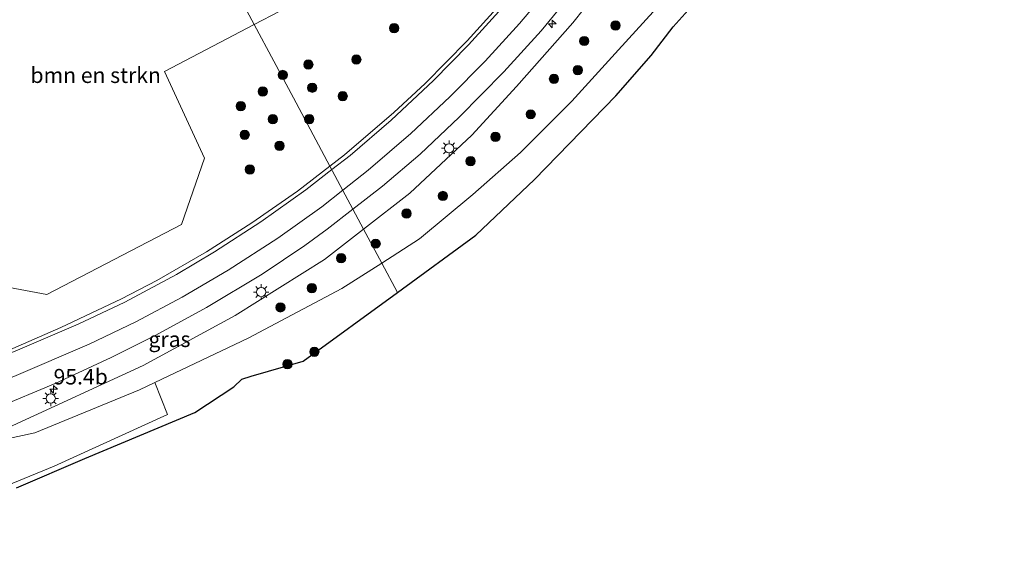
# Model space of a CAD drawing. Units: metres. Extents: x 201631 to 210008, y 468748 to 475003.
# Drawn here: x 205543 to 205702, y 470113 to 470201 of the extents above; entities that cross this region are included whole.
import ezdxf
from ezdxf.enums import TextEntityAlignment as Align

# ---------------------------------------------------------------- set-up
doc = ezdxf.new("R2010")
doc.units = ezdxf.units.M
doc.layers.get('0').update_dxf_attribs({"lineweight": 25})
for name, color, linetype, lineweight in [('B-ME-AM-KILOMETR-S-B1', 7, 'Continuous', 18), ('B-ME-GR-BOMENSTRUIKEN-GV-B6', 93, 'Continuous', 18), ('B-ME-GR-BOOM-GV-B6', 93, 'Continuous', 18), ('B-ME-GR-BOOM-S-B1', 93, 'Continuous', 18), ('B-ME-GW-KRUINLIJN-L-B1', 93, 'Continuous', 18), ('B-ME-GW-TEENLIJN-L-B1', 93, 'Continuous', 18), ('B-ME-IE-GRASLAND-GV-B6', 93, 'Continuous', 18), ('B-ME-IE-HULPGEOMETRIE-L-B1', 53, 'Continuous', 18), ('B-ME-IE-MEUBILAIR_WEGMEUBILAIR-LICHTMAST-S-B1', 8, 'Continuous', 18), ('B-ME-VH-VERH_SOORT-BITUMEN-GV-B6', 8, 'IE-TERREINAFSCHEIDING-NATUURLIJK-HOUTWAL', 18), ('B-ME-VW-MARKERING-STREEP-015-L-B1', 7, 'Continuous', 18)]:
    doc.layers.add(name, color=color, linetype=linetype, lineweight=lineweight)
doc.layers.add('B-ME-KG-KADASTRAAL-OPNAMEDTMGRENS-L-B1', color=10, linetype='Continuous')
doc.styles.add('NLCS-ISO', font='NLCS-ISO.TTF')
doc.linetypes.add('IE-TERREINAFSCHEIDING-NATUURLIJK-HOUTWAL', pattern='A,7,-1.5,[67,NLCS.SHX,S=0.75,R=45,X=0,Y=0],-1.5,7,-1.5,[70,NLCS.SHX,S=0.75,R=0,X=0,Y=0],-1.5', length=20)

# ---------------------------------------------------------------- blocks, each defined once
blk = doc.blocks.new('hecto')
for p, q in [((0, 0.625), (-0.625, 0)), ((0, -0.625), (0, 0.625)), ((-0.625, 0), (0.625, 0)), ((0.625, 0), (0, -0.625))]:
    blk.add_line(p, q)
blk = doc.blocks.new('boom')
h = blk.add_hatch(color=256)
edge = h.paths.add_edge_path()
edge.add_arc((0, 0), 0.75, 0, 360)
blk.add_circle((0, 0), 0.75)
blk = doc.blocks.new('lantaarnpaal')
for p, q in [((-0.75, 0), (-1.25, 0)), ((-0.88, 0.88), (-0.53, 0.53)), ((0, 0.75), (0, 1.25)), ((0.53, 0.53), (0.88, 0.88)), ((0.75, 0), (1.25, 0)), ((-0.53, -0.53), (-0.88, -0.88)), ((0, -0.75), (0, -1.25)), ((0.53, -0.53), (0.88, -0.88))]:
    blk.add_line(p, q)
blk.add_circle((0, 0), 0.75)

msp = doc.modelspace()

# ---------------------------------------------------------------- linework, layer by layer
at = {"layer": 'B-ME-GR-BOMENSTRUIKEN-GV-B6'}
for points in [[(205580.79, 470200.69, 6.142), (205568.99, 470222.754, 6.495), (205578.381, 470224.809, 6.723), (205588.219, 470228.39, 7.13), (205596.818, 470233.824, 7.533), (205603.111, 470240.411, 7.667), (205611.0998, 470251.8382, 8.2035), (205616.959, 470254.963, 8.405), (205627.925, 470258.444, 8.835), (205635.206, 470261.712, 9.053), (205644.1218, 470268.8512, 9.5082), (205644.4, 470262.985, 9.217), (205639.606, 470249.98, 8.993), (205630.449, 470236.007, 8.68), (205615.974, 470222.535, 7.807), (205597.361, 470209.359, 6.867), (205580.79, 470200.69, 6.142)], [(205580.79, 470200.69, 6.142), (205566.351, 470193.136, 5.51), (205572.803, 470179.114, 6.093), (205569.051, 470168.445, 6.247), (205547.393, 470157.152, 5.843), (205535.274, 470159.406, 5.443), (205526.321, 470186.314, 5.187), (205525.766, 470194.49, 5.393), (205531.533, 470204.979, 5.753), (205548.312, 470213.643, 5.963), (205564.799, 470221.837, 6.393), (205568.99, 470222.754, 6.495), (205580.79, 470200.69, 6.142)]]:
    msp.add_polyline3d(points, dxfattribs=at)
at = {"layer": 'B-ME-GR-BOOM-GV-B6'}
msp.add_polyline3d([(205564.784, 470142.963, 5.727), (205566.805, 470137.783, 5.323), (205548.575, 470129.452, 5.34), (205515.857, 470116.039, 5.303), (205496.149, 470113.32, 5.333), (205495.553, 470123.102, 5.813), (205513.053, 470127.401, 6.037), (205532.914, 470132.164, 6.003), (205545.446, 470134.85, 5.647), (205562.331, 470141.794, 5.627), (205564.784, 470142.963, 5.727)], dxfattribs=at)
at = {"layer": 'B-ME-GW-KRUINLIJN-L-B1'}
for points in [[(205598.434, 470167.697, 7.756), (205605.867, 470173.515, 8.096), (205615.882, 470182.832, 8.467), (205623.0951, 470190.7012, 8.5938), (205632.1281, 470200.9703, 8.8299), (205641.5515, 470212.8397, 9.076), (205647.6616, 470221.1751, 9.3561), (205655.1115, 470231.0508, 9.6682), (205664.2236, 470242.7516, 9.9873), (205671.2052, 470251.7981, 10.2184), (205679.8326, 470262.7493, 10.5295), (205687.1159, 470271.713, 10.8376), (205693.5583, 470279.029, 11.0557), (205701.4344, 470287.7229, 11.3588), (205708.325, 470294.6927, 11.5218)], [(205532.914, 470132.164, 6.003), (205541.914, 470136.029, 6.27), (205562.904, 470145.682, 6.803), (205577.722, 470153.776, 7.257), (205592.139, 470162.769, 7.467), (205598.434, 470167.697, 7.756)]]:
    msp.add_polyline3d(points, dxfattribs=at)
at = {"layer": 'B-ME-GW-TEENLIJN-L-B1'}
for points in [[(205778.5061, 470326.4411, 6.2069), (205770.9828, 470321.5805, 6.2348), (205758.3553, 470313.1325, 6.3078), (205744.3098, 470303.3277, 6.3857), (205731.0549, 470292.6989, 6.3706), (205717.2351, 470281.0325, 6.3746), (205706.28, 470271.017, 6.3855), (205693.8006, 470258.3345, 6.2944), (205683.0189, 470246.4503, 6.3013), (205661.4986, 470221.5392, 6.302), (205649.5451, 470207.6523, 6.0489), (205639.5131, 470196.6024, 5.7938), (205631.9724, 470188.31, 5.7697), (205623.7134, 470180.0366, 5.7687), (205616.0553, 470173.2499, 5.8066), (205607.439, 470166.106, 5.517), (205601.363, 470162.22, 5.532)], [(205532.914, 470132.164, 6.003), (205545.446, 470134.85, 5.647), (205562.331, 470141.794, 5.627), (205564.784, 470142.963, 5.727), (205579.812, 470150.121, 5.563), (205594.942, 470158.114, 5.547), (205601.363, 470162.22, 5.532)]]:
    msp.add_polyline3d(points, dxfattribs=at)
at = {"layer": 'B-ME-IE-GRASLAND-GV-B6'}
for points in [[(205596.7143, 470170.9123, 7.7949), (205601.4622, 470174.6379, 7.9587), (205607.535, 470179.776, 8.1105), (205613.8545, 470185.7328, 8.4009), (205621.0084, 470193.0355, 8.6619), (205627.0322, 470199.6863, 8.8772), (205633.9764, 470208.1371, 9.0795), (205639.5838, 470215.1998, 9.276), (205664.4144, 470248.095, 10.2503), (205670.8705, 470256.3941, 10.4803), (205679.0618, 470266.587, 10.7626), (205684.6216, 470273.2436, 10.9696), (205692.1089, 470281.8032, 11.2853), (205699.0801, 470289.4318, 11.541), (205707.2495, 470297.805, 11.783)], [(205708.325, 470294.6927, 11.5218), (205701.4344, 470287.7229, 11.3588), (205693.5583, 470279.029, 11.0557), (205687.1159, 470271.713, 10.8376), (205679.8326, 470262.7493, 10.5295), (205671.2052, 470251.7981, 10.2184), (205664.2236, 470242.7516, 9.9873), (205655.1115, 470231.0508, 9.6682), (205647.6616, 470221.1751, 9.3561), (205641.5515, 470212.8397, 9.076), (205632.1281, 470200.9703, 8.8299), (205623.0951, 470190.7012, 8.5938), (205615.882, 470182.832, 8.467), (205605.867, 470173.515, 8.096), (205598.434, 470167.697, 7.756), (205596.7143, 470170.9123, 7.7949)], [(205601.363, 470162.22, 5.532), (205598.434, 470167.697, 7.756), (205605.867, 470173.515, 8.096), (205615.882, 470182.832, 8.467), (205623.0951, 470190.7012, 8.5938), (205632.1281, 470200.9703, 8.8299), (205641.5515, 470212.8397, 9.076), (205647.6616, 470221.1751, 9.3561), (205655.1115, 470231.0508, 9.6682), (205664.2236, 470242.7516, 9.9873), (205671.2052, 470251.7981, 10.2184), (205679.8326, 470262.7493, 10.5295), (205687.1159, 470271.713, 10.8376), (205693.5583, 470279.029, 11.0557), (205701.4344, 470287.7229, 11.3588), (205708.325, 470294.6927, 11.5218)], [(205601.363, 470162.22, 5.532), (205607.439, 470166.106, 5.517), (205616.0553, 470173.2499, 5.8066), (205623.7134, 470180.0366, 5.7687), (205631.9724, 470188.31, 5.7697), (205639.5131, 470196.6024, 5.7938), (205649.5451, 470207.6523, 6.0489), (205661.4986, 470221.5392, 6.302), (205683.0189, 470246.4503, 6.3013), (205693.8006, 470258.3345, 6.2944), (205706.28, 470271.017, 6.3855)], [(205706.28, 470271.017, 6.3855), (205693.8006, 470258.3345, 6.2944), (205683.0189, 470246.4503, 6.3013), (205661.4986, 470221.5392, 6.302), (205649.5451, 470207.6523, 6.0489), (205639.5131, 470196.6024, 5.7938), (205631.9724, 470188.31, 5.7697), (205623.7134, 470180.0366, 5.7687), (205616.0553, 470173.2499, 5.8066), (205607.439, 470166.106, 5.517), (205601.363, 470162.22, 5.532)], [(205702.2, 470261.7, 5.849), (205696.2, 470255.5, 5.8735), (205671.2, 470228.3, 5.9082), (205664.5, 470219.8, 5.9736), (205658.3, 470211.5, 5.8104), (205652.7, 470205.2, 5.689), (205648.3, 470200.3, 5.5299), (205644.8, 470195.7, 5.3796), (205639.1, 470189.2, 5.3121), (205626, 470175.7, 5.2657), (205616.5, 470166.7, 5.2871), (205603.8906, 470157.4924, 5.1729), (205601.363, 470162.22, 5.532)], [(205621.906, 470205.5991, 8.6293), (205615.107, 470198.0429, 8.309), (205608.3716, 470191.1762, 8.0399), (205603.2829, 470186.4939, 7.8171), (205595.335, 470179.6672, 7.5169), (205592.9966, 470177.8629, 7.4421), (205587.105, 470188.881, 6.633), (205580.79, 470200.69, 6.142), (205597.361, 470209.359, 6.867)], [(205535.274, 470159.406, 5.443), (205547.393, 470157.152, 5.843), (205569.051, 470168.445, 6.247), (205572.803, 470179.114, 6.093), (205566.351, 470193.136, 5.51), (205580.79, 470200.69, 6.142), (205587.105, 470188.881, 6.633), (205592.9966, 470177.8629, 7.4421), (205587.771, 470173.8308, 7.2749), (205580.3957, 470168.6942, 7.0422), (205573.1288, 470164.0512, 6.8443), (205565.0785, 470159.4167, 6.6009), (205559.427, 470156.4504, 6.446), (205549.632, 470151.8079, 6.167), (205540.1575, 470147.6637, 5.9588)], [(205539.1249, 470138.8468, 6.2793), (205548.7174, 470142.8002, 6.4435), (205557.7213, 470146.9749, 6.7008), (205564.9629, 470150.5945, 6.8715), (205573.1046, 470155.0493, 7.0995), (205582.0907, 470160.4326, 7.3927), (205588.9404, 470165.0343, 7.5617), (205592.579, 470167.6674, 7.6523), (205596.7143, 470170.9123, 7.7949), (205598.434, 470167.697, 7.756), (205592.139, 470162.769, 7.467), (205577.722, 470153.776, 7.257), (205562.904, 470145.682, 6.803), (205541.914, 470136.029, 6.27)], [(205532.914, 470132.164, 6.003), (205541.914, 470136.029, 6.27), (205562.904, 470145.682, 6.803), (205577.722, 470153.776, 7.257), (205592.139, 470162.769, 7.467), (205598.434, 470167.697, 7.756), (205601.363, 470162.22, 5.532), (205594.942, 470158.114, 5.547), (205579.812, 470150.121, 5.563), (205564.784, 470142.963, 5.727), (205562.331, 470141.794, 5.627), (205545.446, 470134.85, 5.647), (205532.914, 470132.164, 6.003)], [(205515.857, 470116.039, 5.303), (205548.575, 470129.452, 5.34), (205566.805, 470137.783, 5.323), (205564.784, 470142.963, 5.727), (205579.812, 470150.121, 5.563), (205594.942, 470158.114, 5.547), (205601.363, 470162.22, 5.532), (205603.8906, 470157.4924, 5.1729), (205588.7, 470146.4, 5.18), (205580.307, 470144, 5.149), (205578.82, 470143.476, 5.15), (205577.497, 470142.252, 5.162), (205571.2, 470138.1, 5.2652), (205553.5, 470130.7, 5.3359), (205542.5, 470126, 5.3322)]]:
    msp.add_polyline3d(points, dxfattribs=at)
at = {"layer": 'B-ME-IE-HULPGEOMETRIE-L-B1'}
msp.add_polyline3d([(205603.8906, 470157.4924, 5.1729), (205601.363, 470162.22, 5.532), (205598.434, 470167.697, 7.756), (205596.7143, 470170.9123, 7.7949), (205592.9966, 470177.8629, 7.4421), (205587.105, 470188.881, 6.633), (205580.79, 470200.69, 6.142), (205568.99, 470222.754, 6.495), (205567.5208, 470225.5011, 6.6412), (205558.7928, 470241.8226, 12.8648), (205557.5798, 470244.0903, 13.0075), (205549.9091, 470258.433, 12.7692), (205548.5789, 470260.9214, 12.7102), (205547.3252, 470263.2646, 12.6693), (205546.5946, 470264.6308, 12.6941), (205537.8365, 470281.0089, 12.2365), (205536.7197, 470283.097, 12.052), (205527.8414, 470299.6981, 5.7792), (205526.4398, 470302.319, 5.7469), (205511.35, 470330.535, 5.702), (205504.1125, 470344.0686, 5.9487), (205502.7436, 470346.6284, 6.0459), (205499.2232, 470353.2139, 5.8438), (205490.935, 470368.711, 5.62)], dxfattribs=at)
at = {"layer": 'B-ME-KG-KADASTRAAL-OPNAMEDTMGRENS-L-B1'}
for points in [[(205603.8906, 470157.4924, 5.1729), (205616.5, 470166.7, 5.2871), (205626, 470175.7, 5.2657), (205639.1, 470189.2, 5.3121), (205644.8, 470195.7, 5.3796), (205648.3, 470200.3, 5.5299), (205652.7, 470205.2, 5.689), (205658.3, 470211.5, 5.8104), (205664.5, 470219.8, 5.9736), (205671.2, 470228.3, 5.9082), (205696.2, 470255.5, 5.8735), (205702.2, 470261.7, 5.849), (205710.3, 470269.2, 5.858), (205721.1829, 470278.3079, 5.9245), (205733.6227, 470288.926, 5.9236), (205747.4926, 470299.9031, 5.9246), (205764, 470313.4, 5.86), (205778.5061, 470326.4411, 6.2069), (205786.0294, 470331.3017, 6.1789), (205796.5283, 470338.5391, 6.1769), (205822.6972, 470358.0707, 6.299), (205849.4792, 470378.5265, 6.2992), (205861.8951, 470387.8532, 6.3302), (205881.8838, 470402.5523, 6.2748)], [(205542.5, 470126, 5.3322), (205553.5, 470130.7, 5.3359), (205571.2, 470138.1, 5.2652), (205577.497, 470142.252, 5.162), (205578.82, 470143.476, 5.15), (205580.307, 470144, 5.149), (205588.7, 470146.4, 5.18), (205603.8906, 470157.4924, 5.1729)]]:
    msp.add_polyline3d(points, dxfattribs=at)
at = {"layer": 'B-ME-VH-VERH_SOORT-BITUMEN-GV-B6'}
for points in [[(205633.9764, 470208.1371, 9.0795), (205627.0322, 470199.6863, 8.8772), (205621.0084, 470193.0355, 8.6619), (205613.8545, 470185.7328, 8.4009), (205607.535, 470179.776, 8.1105), (205601.4622, 470174.6379, 7.9587), (205596.7143, 470170.9123, 7.7949), (205592.9966, 470177.8629, 7.4421), (205595.335, 470179.6672, 7.5169), (205603.2829, 470186.4939, 7.8171), (205608.3716, 470191.1762, 8.0399), (205615.107, 470198.0429, 8.309), (205621.906, 470205.5991, 8.6293)], [(205540.1575, 470147.6637, 5.9588), (205549.632, 470151.8079, 6.167), (205559.427, 470156.4504, 6.446), (205565.0785, 470159.4167, 6.6009), (205573.1288, 470164.0512, 6.8443), (205580.3957, 470168.6942, 7.0422), (205587.771, 470173.8308, 7.2749), (205592.9966, 470177.8629, 7.4421), (205596.7143, 470170.9123, 7.7949)], [(205596.7143, 470170.9123, 7.7949), (205592.579, 470167.6674, 7.6523), (205588.9404, 470165.0343, 7.5617), (205582.0907, 470160.4326, 7.3927), (205573.1046, 470155.0493, 7.0995), (205564.9629, 470150.5945, 6.8715), (205557.7213, 470146.9749, 6.7008), (205548.7174, 470142.8002, 6.4435), (205539.1249, 470138.8468, 6.2793)]]:
    msp.add_polyline3d(points, dxfattribs=at)
at = {"layer": 'B-ME-VW-MARKERING-STREEP-015-L-B1'}
for points in [[(205863.4061, 470421.4339, 11.8669), (205823.3917, 470393.9268, 12.3685), (205783.0418, 470366.2251, 12.7225), (205754.5557, 470346.5227, 12.7741), (205743.3796, 470338.4511, 12.7874), (205732.5792, 470330.2006, 12.7276), (205724.2592, 470323.3974, 12.6216), (205713.9676, 470314.4038, 12.4497), (205705.4533, 470306.4234, 12.2607), (205696.5374, 470297.4819, 12.0172), (205688.462, 470288.8751, 11.7311), (205680.2058, 470279.4688, 11.4046), (205672.3749, 470270.0215, 11.0581), (205661.1217, 470255.6609, 10.575), (205636.5563, 470222.8182, 9.4088), (205629.0698, 470213.223, 9.0314), (205621.8902, 470204.652, 8.6814), (205615.3187, 470197.3855, 8.3737), (205609.7146, 470191.6601, 8.1525), (205602.8711, 470185.2537, 7.8751), (205596.2447, 470179.5633, 7.6225), (205593.3072, 470177.2821, 7.5276)], [(205595.0836, 470173.9613, 7.6989), (205599.1695, 470177.177, 7.8349), (205606.0559, 470183.0947, 8.0829), (205612.3355, 470189.0031, 8.3322), (205618.0125, 470194.7637, 8.537), (205623.553, 470200.8693, 8.7686), (205631.0568, 470209.7468, 9.0651), (205638.6142, 470219.3703, 9.3713), (205662.5145, 470251.3264, 10.4315), (205672.6814, 470264.4739, 10.8366), (205679.8913, 470273.3322, 11.1309), (205688.4024, 470283.2324, 11.483), (205696.8665, 470292.4706, 11.7802), (205704.4237, 470300.2194, 12.0187)], [(205593.3072, 470177.2821, 7.5276), (205589.1369, 470174.0435, 7.3929), (205581.8381, 470168.8593, 7.1701), (205574.4053, 470164.0347, 6.9598), (205568.2541, 470160.3968, 6.7786), (205559.9585, 470155.9379, 6.5402), (205552.412, 470152.3808, 6.3243), (205542.2843, 470148.0322, 6.0685), (205533.4436, 470144.6136, 5.881), (205526.2522, 470142.2385, 5.7621), (205520.428, 470140.7141, 5.6847), (205514.1805, 470139.416, 5.6136), (205504.9863, 470137.9056, 5.5671), (205496.4012, 470136.8868, 5.5837), (205486.8469, 470136.1748, 5.6773), (205467.8383, 470135.5648, 6.0233)], [(205469.4957, 470131.018, 6.0455), (205499.3208, 470133.4491, 5.7305), (205506.4308, 470134.3245, 5.7446), (205514.8834, 470135.7927, 5.7962), (205522.8837, 470137.5218, 5.9007), (205529.2703, 470139.2844, 5.9823), (205535.0105, 470141.1709, 6.0867), (205542.0459, 470143.9047, 6.2236), (205554.1929, 470149.1216, 6.5258), (205561.6997, 470152.763, 6.7238), (205569.2072, 470156.7189, 6.925), (205576.5902, 470161.048, 7.1621), (205584.6101, 470166.2482, 7.3902), (205591.6918, 470171.2919, 7.5861), (205595.0836, 470173.9613, 7.6989)]]:
    msp.add_polyline3d(points, dxfattribs=at)

# ---------------------------------------------------------------- block references
at = {"layer": 'B-ME-AM-KILOMETR-S-B1', "rotation": 90}
for p in [(205628.836, 470200.784, 8.8109), (205548.4565, 470141.8611, 6.435)]:
    msp.add_blockref('hecto', p, dxfattribs=at)
at = {"layer": 'B-ME-GR-BOOM-S-B1', "rotation": 90}
for p in [(205603.3477, 470200.0887, 7.3097), (205639.0465, 470200.5275, 6.8979), (205633.9927, 470198.0257, 7.5054), (205589.5265, 470194.2323, 6.3832), (205597.2614, 470195.0346, 6.9772), (205585.3994, 470192.5487, 6.2064), (205629.1151, 470191.9115, 7.5118), (205632.9461, 470193.3314, 6.7748), (205590.1417, 470190.4952, 6.6588), (205582.1821, 470189.886, 6.1084), (205595.0611, 470189.1337, 6.9777), (205578.633, 470187.517, 6.029), (205625.3631, 470186.2039, 7.0067), (205583.8003, 470185.4054, 6.3941), (205589.6617, 470185.4206, 6.8276), (205579.2605, 470182.9145, 6.2033), (205619.6755, 470182.5638, 7.3552), (205584.8766, 470181.1317, 6.7043), (205615.6722, 470178.6322, 7.1622), (205580.1073, 470177.3126, 6.5947), (205611.2126, 470173.038, 6.4741), (205605.3478, 470170.1981, 7.1241), (205600.3775, 470165.3456, 6.5731), (205594.8027, 470163.0031, 6.8851), (205590.095, 470158.1877, 6.4801), (205585.0275, 470155.0742, 6.5035), (205590.492, 470147.904, 5.278), (205586.147, 470145.907, 5.306)]:
    msp.add_blockref('boom', p, dxfattribs=at)
at = {"layer": 'B-ME-IE-MEUBILAIR_WEGMEUBILAIR-LICHTMAST-S-B1', "rotation": 90}
for p in [(205612.2135, 470180.722, 8.1115), (205581.9275, 470157.5485, 7.309), (205547.991, 470140.397, 6.494)]:
    msp.add_blockref('lantaarnpaal', p, dxfattribs=at)

# ---------------------------------------------------------------- texts
at = {"layer": 'B-ME-AM-KILOMETR-S-B1', "ltscale": 0.2, "style": 'NLCS-ISO'}
msp.add_text('95.4b', height=2.5, dxfattribs=at).set_placement((205548.4565, 470141.8611, 6.435), align=Align.BOTTOM_LEFT)
at = {"layer": 'B-ME-GR-BOMENSTRUIKEN-GV-B6', "ltscale": 0.2, "style": 'NLCS-ISO'}
msp.add_text('bmn en strkn', height=2.5, dxfattribs=at).set_placement((205555.2441, 470192.5115), align=Align.MIDDLE_CENTER)
at = {"layer": 'B-ME-IE-GRASLAND-GV-B6', "ltscale": 0.2, "style": 'NLCS-ISO'}
msp.add_text('gras', height=2.5, dxfattribs=at).set_placement((205567.1385, 470149.9305), align=Align.MIDDLE_CENTER)

doc.saveas('drawing.dxf')
